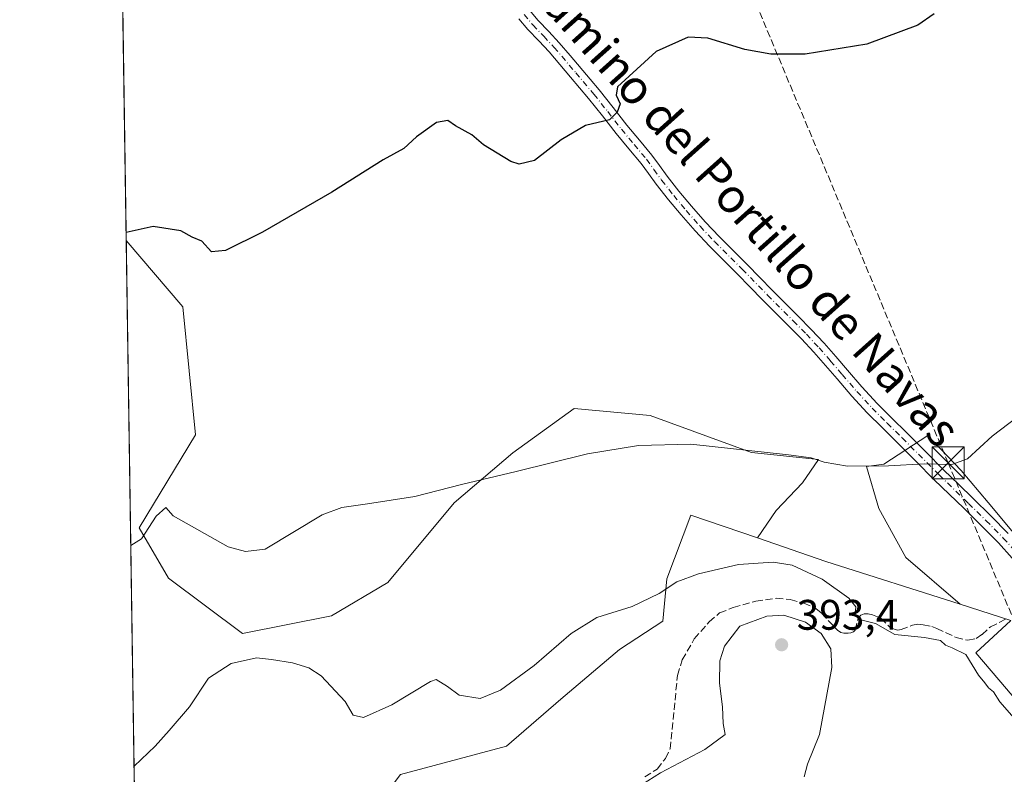
# Model space of a CAD drawing. Units: metres. Extents: x 605075 to 608570, y 4659819 to 4662184.
# Drawn here: x 605075 to 605306, y 4660325 to 4660503 of the extents above; entities that cross this region are included whole.
import ezdxf
from ezdxf.enums import TextEntityAlignment as Align

# ---------------------------------------------------------------- set-up
doc = ezdxf.new("R2010")
doc.units = ezdxf.units.M
doc.header["$MEASUREMENT"] = 0
doc.linetypes.add('DGN Style 3', pattern=[2.307223458686699, 1.648016756204785, -0.6592067024819142])
doc.linetypes.add('DGN Style 4', pattern=[2.6384748266838614, 1.318413404963828, -0.6592067024819142, 0.001648016756204785, -0.6592067024819142])
for name, color, linetype, lineweight in [('Camino Cxs', 7, 'Continuous', 0), ('Camino eje', 30, 'DGN Style 4', 13), ('Comarca CxS', 21, 'Continuous', 0), ('Comunidad Autónoma CxS', 142, 'Continuous', 0), ('Conducción de hidrocarburos lineal', 6, 'DGN Style 3', 0), ('Corriente artificial lineal', 4, 'DGN Style 3', 13), ('Cultivos leñosos CxS', 92, 'Continuous', 0), ('Curva de nivel maestra', 30, 'Continuous', 30), ('Curva de nivel normal', 30, 'Continuous', 0), ('Estanque', 5, 'Continuous', 0), ('Matorral CxS', 135, 'Continuous', 0), ('Municipio CxS', 4, 'Continuous', 0), ('Núcleo urbano CxS', 7, 'Continuous', 0), ('Pastizal CxS', 92, 'Continuous', 0), ('Provincia CxS', 1, 'Continuous', 0), ('Punto de cota en terreno', 7, 'Continuous', 0), ('Rótulo de punto de cota en terreno', 7, 'Continuous', 0), ('Texto cartográfico', 7, 'Continuous', 0), ('Torre de tendido puntual', 7, 'Continuous', 0)]:
    doc.layers.add(name, color=color, linetype=linetype, lineweight=lineweight)
doc.styles.add('Style-Arial', font='txt')

# ---------------------------------------------------------------- blocks, each defined once
blk = doc.blocks.new('*U8')
at = {"layer": 'Pastizal CxS', "color": 92, "linetype": 'Continuous', "lineweight": 0}
blk.add_polyline3d([(605314.2515000004, 4660375.144900001, 381.9431999999942), (605302.4441000001, 4660389.3137, 380.6330000000016), (605296.1469000002, 4660396.7919, 380.1380999999965), (605288.2753, 4660405.0571, 379.6261999999988), (605277.9419, 4660398.340500001, 379.6223000000027), (605273.8936999999, 4660397.7621, 379.6508999999933), (605276.7852999996, 4660387.9307, 381.5181000000011), (605283.1467000004, 4660376.3641, 382.0197000000044), (605295.8777000001, 4660365.400900001, 382.7687000000006), (605264.3633000003, 4660375.478700001, 383.6141999999964), (605248.2987000003, 4660380.9793, 383.0341999999946), (605252.7187000001, 4660387.4551, 381.2102000000014), (605258.9018999999, 4660393.919500001, 380.9147999999986), (605262.6473000003, 4660399.3673, 379.9446999999927), (605246.8844999997, 4660401.056299999, 379.9600000000065), (605223.1485000001, 4660409.741699999, 379.3785999999964), (605205.3437000001, 4660411.344500001, 379.6346000000049), (605190.9145000001, 4660400.9277, 379.9373999999953), (605177.1419000002, 4660389.250499999, 380.1784999999945), (605161.5839000001, 4660370.549500001, 381.6328000000067), (605148.3819000004, 4660362.6953, 381.8987000000052), (605127.4990999997, 4660358.524300001, 382.9192999999942), (605110.1349, 4660371.579299999, 380.8576999999932), (605103.2144999999, 4660383.338500001, 379.0406999999978), (605116.4996999997, 4660405.1821, 378.0144), (605113.5069000004, 4660435.2095, 375.9818999999989), (605100.2050999999, 4660450.8069, 375.0405000000028), (605098.2867999999, 4660579.830600001, 369.4983000000066)], dxfattribs=at)
blk = doc.blocks.new('5PATER')
at = {"layer": 'Núcleo urbano CxS', "linetype": 'Continuous', "lineweight": 0}
h = blk.add_hatch(color=51, dxfattribs=at)
edge = h.paths.add_edge_path()
edge.add_ellipse((0, 0), major_axis=(-0.1095731443231308, -0.1110710700762829), ratio=0.9994222409660322, start_angle=0, end_angle=360)
blk = doc.blocks.new('5TTEND')
at = {"layer": 'Estanque', "color": 7, "linetype": 'Continuous', "lineweight": 0}
for p, q in [((-0.375, 0.3754), (0.375, -0.3746)), ((0.3720000000000001, 0.3784000000000001), (-0.3720000000000001, -0.3776))]:
    blk.add_line(p, q, dxfattribs=at)
at = {"layer": 'Estanque', "color": 7, "linetype": 'Continuous', "lineweight": 0, "flags": 128}
blk.add_lwpolyline([(-0.375, -0.3746), (0.375, -0.3746), (0.375, 0.3754), (-0.375, 0.3754), (-0.3720000000000001, -0.3776)], dxfattribs=at)

msp = doc.modelspace()

# ---------------------------------------------------------------- linework, layer by layer
at = {"layer": 'Camino Cxs', "color": 7, "linetype": 'Continuous', "lineweight": 0}
for points in [[(605194.8000999996, 4660504.850099999, 373.3475000000035), (605196.8300999999, 4660502.4801, 373.5072999999975), (605199.3501000004, 4660499.860099999, 373.8041999999987), (605201.8300999999, 4660497.210100001, 374.0488999999943), (605204.3701, 4660494.220100001, 374.3280999999988), (605209.0500999996, 4660488.690099999, 374.7474999999977), (605211.1801000005, 4660486.1501, 374.903999999995), (605214.4401000004, 4660482.050100001, 375.0834000000032), (605217.6501000002, 4660477.920100001, 375.2646999999997), (605220.6101000002, 4660474.4001, 375.5745000000024), (605223.5500999996, 4660470.870100001, 375.732600000003), (605225.3300999999, 4660468.4101, 375.8411000000052), (605227.1001000004, 4660465.9301, 375.9379999999946), (605229.9101, 4660462.370100001, 376.0369000000064), (605232.8201000001, 4660458.890100001, 376.1698000000033), (605236.0401, 4660455.2301, 376.3099999999977), (605239.3800999997, 4660451.6801, 376.4609000000055), (605242.6401000004, 4660448.4301, 376.6131000000024), (605245.8901000004, 4660445.1801, 376.8764999999985), (605248.8501000004, 4660442.1501, 376.9977000000072), (605251.8000999996, 4660439.120100001, 377.1530999999959), (605254.8300999999, 4660436.0801, 377.3515999999945), (605257.8701, 4660433.040100001, 377.5589000000036), (605260.9401000004, 4660429.9101, 377.9079999999958), (605263.9501, 4660426.710100001, 378.1211999999941), (605266.7001, 4660423.5601, 378.4413999999961), (605269.4101, 4660420.390100001, 378.6877999999998), (605272.8501000004, 4660416.420100001, 378.9055999999982), (605276.4001000002, 4660412.540100001, 379.1716000000015), (605279.8800999997, 4660409.0701, 379.372199999998), (605283.3800999997, 4660405.630100001, 379.5666999999958), (605287.7200999996, 4660401.280099999, 380.3035999999993), (605292.0701000001, 4660396.9301, 380.555600000007), (605295.5100999996, 4660393.5801, 380.6247000000003), (605298.9600999998, 4660390.2401, 380.7635000000009), (605303.0900999998, 4660386.170100001, 381.0742999999929), (605307.1700999998, 4660382.0601, 381.4514000000054)], [(605194.8000999996, 4660504.850099999, 373.3475000000035), (605196.8300999999, 4660502.4801, 373.5072999999975), (605199.3501000004, 4660499.860099999, 373.8041999999987), (605201.8300999999, 4660497.210100001, 374.0488999999943), (605204.3701, 4660494.220100001, 374.3280999999988), (605209.0500999996, 4660488.690099999, 374.7474999999977), (605211.1801000005, 4660486.1501, 374.903999999995), (605214.4401000004, 4660482.050100001, 375.0834000000032), (605217.6501000002, 4660477.920100001, 375.2646999999997), (605220.6101000002, 4660474.4001, 375.5745000000024), (605223.5500999996, 4660470.870100001, 375.732600000003), (605225.3300999999, 4660468.4101, 375.8411000000052), (605227.1001000004, 4660465.9301, 375.9379999999946), (605229.9101, 4660462.370100001, 376.0369000000064), (605232.8201000001, 4660458.890100001, 376.1698000000033), (605236.0401, 4660455.2301, 376.3099999999977), (605239.3800999997, 4660451.6801, 376.4609000000055), (605242.6401000004, 4660448.4301, 376.6131000000024), (605245.8901000004, 4660445.1801, 376.8764999999985), (605248.8501000004, 4660442.1501, 376.9977000000072), (605251.8000999996, 4660439.120100001, 377.1530999999959), (605254.8300999999, 4660436.0801, 377.3515999999945), (605257.8701, 4660433.040100001, 377.5589000000036), (605260.9401000004, 4660429.9101, 377.9079999999958), (605263.9501, 4660426.710100001, 378.1211999999941), (605266.7001, 4660423.5601, 378.4413999999961), (605269.4101, 4660420.390100001, 378.6877999999998), (605272.8501000004, 4660416.420100001, 378.9055999999982), (605276.4001000002, 4660412.540100001, 379.1716000000015), (605279.8800999997, 4660409.0701, 379.372199999998), (605283.3800999997, 4660405.630100001, 379.5666999999958), (605287.7200999996, 4660401.280099999, 380.3035999999993), (605292.0701000001, 4660396.9301, 380.555600000007), (605295.5100999996, 4660393.5801, 380.6247000000003), (605298.9600999998, 4660390.2401, 380.7635000000009), (605303.0900999998, 4660386.170100001, 381.0742999999929), (605307.1700999998, 4660382.0601, 381.4514000000054)], [(605308.0800999999, 4660376.2301, 381.9520000000048), (605304.8400999998, 4660379.870100001, 381.6346000000049), (605300.8300999999, 4660383.9101, 381.3218999999954), (605296.7301000003, 4660387.950099999, 381.0041000000056), (605293.2801000001, 4660391.290100001, 380.9271000000008), (605289.8201000001, 4660394.6601, 381.2161000000052), (605285.4600999998, 4660399.020099999, 380.8187999999937), (605281.1300999997, 4660403.360099999, 379.5155999999988), (605277.6300999997, 4660406.800100001, 379.3390999999974), (605274.0900999998, 4660410.3301, 379.1186000000016), (605270.4600999998, 4660414.300100001, 378.8947000000044), (605266.9901000002, 4660418.3101, 378.687699999995), (605264.2801000001, 4660421.470100001, 378.5170000000071), (605261.5800999999, 4660424.5701, 378.2866000000067), (605258.6401000004, 4660427.700099999, 378.1551000000036), (605255.6001000004, 4660430.790100001, 377.8095999999932), (605252.5701000001, 4660433.8201, 377.476999999999), (605249.5301000001, 4660436.870100001, 377.1765000000014), (605246.5601000005, 4660439.920100001, 376.9891000000061), (605243.6201, 4660442.9301, 376.8078999999998), (605240.3800999997, 4660446.170100001, 376.6536000000052), (605237.0800999999, 4660449.460100001, 376.5032999999967), (605233.6801000005, 4660453.0801, 376.3582000000025), (605230.3901000004, 4660456.8101, 376.1946999999927), (605227.4301000005, 4660460.360099999, 376.0531000000047), (605224.5401, 4660464.020099999, 375.9164000000019), (605222.7401000002, 4660466.540100001, 375.7997999999934), (605221.0301000001, 4660468.9001, 375.7217999999993), (605218.1601, 4660472.350099999, 375.5369999999967), (605215.1700999998, 4660475.9101, 375.3677000000025), (605211.9301000005, 4660480.0801, 375.1092000000062), (605208.7100999998, 4660484.130100001, 374.825800000006), (605206.6001000004, 4660486.630100001, 374.662599999996), (605204.4700999996, 4660489.1601, 374.479800000001), (605201.9401000004, 4660492.1501, 374.1875), (605199.4401000004, 4660495.0801, 373.9532000000036), (605197.0301000001, 4660497.6601, 373.5794000000024), (605194.4600999998, 4660500.3301, 373.3684999999969), (605192.3000999996, 4660502.860099999, 373.0923999999941)], [(605308.0800999999, 4660376.2301, 381.9520000000048), (605304.8400999998, 4660379.870100001, 381.6346000000049), (605300.8300999999, 4660383.9101, 381.3218999999954), (605296.7301000003, 4660387.950099999, 381.0041000000056), (605293.2801000001, 4660391.290100001, 380.9271000000008), (605289.8201000001, 4660394.6601, 381.2161000000052), (605285.4600999998, 4660399.020099999, 380.8187999999937), (605281.1300999997, 4660403.360099999, 379.5155999999988), (605277.6300999997, 4660406.800100001, 379.3390999999974), (605274.0900999998, 4660410.3301, 379.1186000000016), (605270.4600999998, 4660414.300100001, 378.8947000000044), (605266.9901000002, 4660418.3101, 378.687699999995), (605264.2801000001, 4660421.470100001, 378.5170000000071), (605261.5800999999, 4660424.5701, 378.2866000000067), (605258.6401000004, 4660427.700099999, 378.1551000000036), (605255.6001000004, 4660430.790100001, 377.8095999999932), (605252.5701000001, 4660433.8201, 377.476999999999), (605249.5301000001, 4660436.870100001, 377.1765000000014), (605246.5601000005, 4660439.920100001, 376.9891000000061), (605243.6201, 4660442.9301, 376.8078999999998), (605240.3800999997, 4660446.170100001, 376.6536000000052), (605237.0800999999, 4660449.460100001, 376.5032999999967), (605233.6801000005, 4660453.0801, 376.3582000000025), (605230.3901000004, 4660456.8101, 376.1946999999927), (605227.4301000005, 4660460.360099999, 376.0531000000047), (605224.5401, 4660464.020099999, 375.9164000000019), (605222.7401000002, 4660466.540100001, 375.7997999999934), (605221.0301000001, 4660468.9001, 375.7217999999993), (605218.1601, 4660472.350099999, 375.5369999999967), (605215.1700999998, 4660475.9101, 375.3677000000025), (605211.9301000005, 4660480.0801, 375.1092000000062), (605208.7100999998, 4660484.130100001, 374.825800000006), (605206.6001000004, 4660486.630100001, 374.662599999996), (605204.4700999996, 4660489.1601, 374.479800000001), (605201.9401000004, 4660492.1501, 374.1875), (605199.4401000004, 4660495.0801, 373.9532000000036), (605197.0301000001, 4660497.6601, 373.5794000000024), (605194.4600999998, 4660500.3301, 373.3684999999969), (605192.3000999996, 4660502.860099999, 373.0923999999941)]]:
    msp.add_polyline3d(points, dxfattribs=at)
at = {"layer": 'Camino eje', "color": 30, "linetype": 'DGN Style 4', "lineweight": 13}
msp.add_polyline3d([(605193.5500999996, 4660503.8551, 373.2024999999995), (605195.6451000003, 4660501.405099999, 373.4241000000038), (605198.1901000004, 4660498.7601, 373.6686999999947), (605200.6350999996, 4660496.145099999, 373.9802000000054), (605205.6901000004, 4660490.190099999, 374.5270000000019), (605209.9451000001, 4660485.140100001, 374.8598999999958), (605213.1851000005, 4660481.065099999, 375.0911999999953), (605216.4101, 4660476.915100001, 375.2940999999992), (605219.3850999996, 4660473.3751, 375.5412999999971), (605222.2901, 4660469.8851, 375.7094999999972), (605224.0351, 4660467.475099999, 375.8129000000045), (605225.8201000001, 4660464.975099999, 375.9217999999965), (605228.6700999998, 4660461.3651, 376.0434999999998), (605231.6051000003, 4660457.850099999, 376.1805000000023), (605234.8601000002, 4660454.155099999, 376.3325999999943), (605238.2301000003, 4660450.5701, 376.4804000000004), (605244.7550999997, 4660444.0551, 376.8294000000024), (605250.6651, 4660437.995100001, 377.1209999999992), (605256.7351000002, 4660431.915100001, 377.6441999999952), (605259.7901, 4660428.8051, 378.0071999999927), (605262.7651000004, 4660425.640100001, 378.1753000000026), (605265.4901000002, 4660422.515100001, 378.4967000000034), (605268.2001, 4660419.350099999, 378.6803000000073), (605271.6551000001, 4660415.360099999, 378.9040999999997), (605275.2451, 4660411.4351, 379.1468000000023), (605278.7550999997, 4660407.9351, 379.3643000000012), (605282.2550999997, 4660404.495100001, 379.5478000000003), (605290.9451000001, 4660395.795100001, 380.9128999999957), (605297.8450999996, 4660389.095100001, 380.8810999999987), (605301.9600999998, 4660385.040100001, 381.1875), (605306.0050999997, 4660380.965100001, 381.5481), (605309.2801000001, 4660377.2851, 381.8708999999944)], dxfattribs=at)
at = {"layer": 'Comarca CxS', "color": 21, "linetype": 'Continuous', "lineweight": 0, "flags": 128}
msp.add_lwpolyline([(608555.9400008024, 4659870.999983411), (605109.6000007751, 4659818.88998341), (605105.101133079, 4660121.490182514), (605075.2100007746, 4662132.009983385), (605757.5611220793, 4662142.326790413), (608520.430000802, 4662184.099983386)], close=True, dxfattribs=at)
at = {"layer": 'Comunidad Autónoma CxS', "color": 142, "linetype": 'Continuous', "lineweight": 0, "flags": 128}
msp.add_lwpolyline([(608555.9400008024, 4659870.999983411), (605109.6000007751, 4659818.88998341), (605105.101133079, 4660121.490182514), (605075.2100007746, 4662132.009983385), (605757.5611220793, 4662142.326790413), (608520.430000802, 4662184.099983386)], close=True, dxfattribs=at)
at = {"layer": 'Conducción de hidrocarburos lineal', "color": 6, "linetype": 'DGN Style 3', "lineweight": 0}
msp.add_polyline3d([(605092.3705000002, 4660977.769500001, 360.7195000000065), (605134.1687000003, 4660957.329700001, 359.7323999999935), (605149.3822999997, 4660945.423400001, 359.8231999999989), (605156.6583000004, 4660926.2411, 360.2654999999941), (605149.3822999997, 4660895.7478, 361.4106999999931), (605140.5186999999, 4660876.697699999, 362.0675999999949), (605113.8750999998, 4660824.601199999, 363.4475999999996), (605217.6924999999, 4660578.845100001, 370.9496999999974), (605293.0724999999, 4660398.612500001, 380.2799999999988), (605370.1695999998, 4660213.764400001, 396.6640000000043), (605375.7258000001, 4660199.4768, 398.7274000000034), (605388.7434, 4660176.458000001, 403.0032999999967), (605412.6617000002, 4660150.317100001, 404.4336000000039), (605655.1600000003, 4659927.5825, 394.2792999999947)], dxfattribs=at)
at = {"layer": 'Corriente artificial lineal', "color": 4, "linetype": 'DGN Style 3', "lineweight": 13}
msp.add_polyline3d([(605221.9200999998, 4660324.9001, 388.9055999999982), (605224.7600999996, 4660326.7401, 388.7957000000025), (605226.7500999998, 4660329.2401, 388.5981999999931), (605227.8501000004, 4660331.450099999, 388.4324000000051), (605229.5500999996, 4660348.7301, 387.8693000000058), (605230.6901000004, 4660352.370100001, 387.7627000000066), (605233.5000999998, 4660357.290100001, 387.5040000000009), (605237.0100999996, 4660361.3301, 387.3457000000053), (605239.4501, 4660363.370100001, 387.266300000003), (605242.6501000002, 4660364.6601, 387.3558000000049), (605247.9501, 4660366.1801, 387.472299999994), (605252.7500999998, 4660366.8101, 387.5026000000071), (605256.0201000003, 4660366.5001, 387.5752999999968), (605259.1801000005, 4660365.690099999, 387.6168999999936), (605261.9801000003, 4660364.460100001, 387.6545999999944), (605263.3701, 4660363.3201, 387.7427000000025), (605267.0800999999, 4660359.3101, 388.1394), (605267.8501000004, 4660358.8101, 388.0209999999934), (605268.5701000001, 4660358.6501, 387.7715000000026), (605269.6401000004, 4660358.670100001, 387.305600000007), (605270.2500999998, 4660358.700099999, 387.0357999999979), (605270.8601000002, 4660358.940099999, 386.716499999995), (605271.2100999998, 4660359.360099999, 386.4746000000014), (605271.8800999997, 4660361.9301, 385.6959000000061), (605272.1700999998, 4660362.4301, 385.5194999999949), (605272.6101000002, 4660362.870100001, 385.3356000000058), (605273.3901000004, 4660363.1801, 385.1579000000056), (605274.3000999996, 4660363.1601, 385.0203000000038), (605275.3501000004, 4660362.960100001, 384.8947000000044), (605277.2901, 4660362.1501, 384.7464999999939), (605279.4901000002, 4660359.950099999, 384.8929999999964), (605280.6201, 4660359.4801, 384.8316999999952), (605281.2901, 4660359.360099999, 384.7673999999971), (605282.0201000003, 4660359.4801, 384.6638999999996), (605284.6901000004, 4660360.5001, 384.409799999994), (605285.9700999996, 4660360.710100001, 384.3349000000017), (605287.2401000002, 4660360.610099999, 384.304099999994), (605289.2701000003, 4660360.1601, 384.2814999999973), (605290.3901000004, 4660359.7301, 384.2972000000009), (605294.9101, 4660357.620100001, 384.3312000000006), (605297.6901000004, 4660356.960100001, 384.2072999999946), (605299.6201, 4660357.390100001, 383.8368999999948), (605301.0201000003, 4660358.290100001, 383.4759999999951), (605302.9901000002, 4660360.110099999, 383.0002999999998), (605306.8701, 4660362.0701, 382.7982000000048)], dxfattribs=at)
at = {"layer": 'Cultivos leñosos CxS', "color": 92, "linetype": 'Continuous', "lineweight": 0, "extrusion": (-0.00129136294539293, 0.08685997678345632, 0.9962196930471314), "elevation": 404398.8676365779, "flags": 128}
msp.add_lwpolyline([(-674313.4492831104, -4633184.877077159), (-674313.4492831103, -4633326.132515543)], dxfattribs=at)
at = {"layer": 'Cultivos leñosos CxS', "color": 92, "linetype": 'Continuous', "lineweight": 0}
for points in [[(605103.1031999999, 4660255.8731, 392.0951999999961), (605100.2050999999, 4660450.8069, 375.0405000000028), (605113.5069000004, 4660435.2095, 375.9818999999989), (605116.4996999997, 4660405.1821, 378.0144), (605103.2144999999, 4660383.338500001, 379.0406999999978), (605110.1349, 4660371.579299999, 380.8576999999932), (605127.4990999997, 4660358.524300001, 382.9192999999942), (605148.3819000004, 4660362.6953, 381.8987000000052), (605161.5839000001, 4660370.549500001, 381.6328000000067), (605177.1419000002, 4660389.250499999, 380.1784999999945), (605190.9145000001, 4660400.9277, 379.9373999999953), (605205.3437000001, 4660411.344500001, 379.6346000000049), (605223.1485000001, 4660409.741699999, 379.3785999999964), (605246.8844999997, 4660401.056299999, 379.9600000000065), (605262.6473000003, 4660399.3673, 379.9446999999927), (605258.9018999999, 4660393.919500001, 380.9147999999986), (605252.7187000001, 4660387.4551, 381.2102000000014), (605248.2987000003, 4660380.9793, 383.0341999999946), (605232.6606999999, 4660386.333900001, 381.4421000000002), (605227.0434999998, 4660371.3551, 383.8543999999966), (605226.0944999997, 4660361.421700001, 385.7888999999996), (605215.9813000001, 4660354.761499999, 385.9575999999943), (605202.1535, 4660343.1461, 385.9737000000023), (605189.4319000002, 4660332.083900001, 386.5960999999952), (605164.5418999996, 4660325.4465, 386.5954000000056)], [(605100.2050999999, 4660450.8069, 375.0405000000028), (605113.5069000004, 4660435.2095, 375.9818999999989), (605116.4996999997, 4660405.1821, 378.0144), (605103.2144999999, 4660383.338500001, 379.0406999999978), (605110.1349, 4660371.579299999, 380.8576999999932), (605127.4990999997, 4660358.524300001, 382.9192999999942), (605148.3819000004, 4660362.6953, 381.8987000000052), (605161.5839000001, 4660370.549500001, 381.6328000000067), (605177.1419000002, 4660389.250499999, 380.1784999999945), (605190.9145000001, 4660400.9277, 379.9373999999953), (605205.3437000001, 4660411.344500001, 379.6346000000049), (605223.1485000001, 4660409.741699999, 379.3785999999964), (605246.8844999997, 4660401.056299999, 379.9600000000065), (605262.6473000003, 4660399.3673, 379.9446999999927), (605258.9018999999, 4660393.919500001, 380.9147999999986), (605252.7187000001, 4660387.4551, 381.2102000000014), (605248.2987000003, 4660380.9793, 383.0341999999946)], [(605446.9845000004, 4660439.605900001, 384.9719999999944), (605412.5705000004, 4660430.592700001, 383.2565000000032), (605402.7379000002, 4660422.3989, 383.0390000000043), (605395.3635, 4660436.328299999, 381.9008999999933), (605385.7597000003, 4660441.3391, 380.675900000002), (605382.3662999999, 4660438.471700001, 380.7912999999971), (605333.8227000004, 4660398.0185, 381.2436000000016), (605319.3570999998, 4660371.299100001, 382.6117999999988), (605318.2895000001, 4660370.4047, 382.5709000000061), (605314.2515000004, 4660375.144900001, 381.9431999999942), (605302.4441000001, 4660389.3137, 380.6330000000016), (605296.1469000002, 4660396.7919, 380.1380999999965), (605288.2753, 4660405.0571, 379.6261999999988), (605277.9419, 4660398.340500001, 379.6223000000027), (605273.8936999999, 4660397.7621, 379.6508999999933), (605276.7852999996, 4660387.9307, 381.5181000000011), (605283.1467000004, 4660376.3641, 382.0197000000044), (605295.8777000001, 4660365.400900001, 382.7687000000006)], [(605295.8777000001, 4660365.400900001, 382.7687000000006), (605307.7742999997, 4660361.5965, 382.9242999999988), (605299.5290999999, 4660354.053099999, 384.4801000000007), (605313.5091000004, 4660337.6417, 384.8147999999928), (605334.9064999997, 4660349.2709, 384.6094000000012), (605338.3447000004, 4660344.4003, 385.297900000005), (605353.1945000002, 4660318.825300001, 387.8475000000035), (605310.2950999998, 4660295.7257, 388.9281999999948), (605311.9451000001, 4660262.726100001, 391.9266000000061), (605336.6942999996, 4660242.101500001, 392.5304999999935), (605370.5192999998, 4660263.551100001, 392.4155000000028), (605359.7940999996, 4660294.9005, 389.906799999997), (605384.5440999996, 4660319.650699999, 389.4622999999993), (605401.8687000005, 4660337.8005, 389.1266999999934), (605417.5434999998, 4660356.7751, 388.9734999999928), (605429.9183, 4660359.250299999, 389.5558000000019), (605452.1929000001, 4660366.674900001, 390.2513000000035), (605462.0928999997, 4660383.9999, 390.2237000000023), (605470.3422999998, 4660403.799500001, 389.5656000000017), (605484.4565000003, 4660412.016899999, 390.4458000000013)], [(605313.5091000004, 4660337.6417, 384.8147999999928), (605299.5290999999, 4660354.053099999, 384.4801000000007), (605307.7742999997, 4660361.5965, 382.9242999999988), (605295.8777000001, 4660365.400900001, 382.7687000000006), (605283.1467000004, 4660376.3641, 382.0197000000044), (605276.7852999996, 4660387.9307, 381.5181000000011), (605273.8936999999, 4660397.7621, 379.6508999999933), (605277.9419, 4660398.340500001, 379.6223000000027), (605288.2753, 4660405.0571, 379.6261999999988), (605296.1469000002, 4660396.7919, 380.1380999999965), (605302.4441000001, 4660389.3137, 380.6330000000016), (605314.2515000004, 4660375.144900001, 381.9431999999942)], [(605248.2987000003, 4660380.9793, 383.0341999999946), (605232.6606999999, 4660386.333900001, 381.4421000000002), (605227.0434999998, 4660371.3551, 383.8543999999966), (605226.0944999997, 4660361.421700001, 385.7888999999996), (605215.9813000001, 4660354.761499999, 385.9575999999943), (605202.1535, 4660343.1461, 385.9737000000023), (605189.4319000002, 4660332.083900001, 386.5960999999952), (605164.5418999996, 4660325.4465, 386.5954000000056), (605154.5859000003, 4660312.171700001, 389.2981), (605144.0765000005, 4660299.450300001, 390.7130000000034), (605131.9080999997, 4660285.0691, 391.3907999999938), (605118.6337000001, 4660272.347300001, 391.1665999999968), (605110.3369000005, 4660259.072699999, 391.9165999999968), (605103.1031999999, 4660255.8731, 392.0951999999961)]]:
    msp.add_polyline3d(points, dxfattribs=at)
at = {"layer": 'Curva de nivel maestra', "color": 30, "linetype": 'Continuous', "lineweight": 30, "elevation": 375, "flags": 128}
msp.add_lwpolyline([(605289.7699999996, 4660504.050100001), (605285.9699999997, 4660501.370100001), (605273.9800000006, 4660496.920100001), (605259.54, 4660494.540100001), (605251.4900000002, 4660494.550100001), (605245.3499999996, 4660495.610099999), (605236.6600000003, 4660498.270099999), (605232.0700000003, 4660498.550100001), (605224.5700000003, 4660495.140100001), (605215.5099999999, 4660486.850099999), (605215.1900000004, 4660484.920100001), (605216.1399999997, 4660482.920100001), (605215.3899999997, 4660480.920100001), (605213.5899999999, 4660479.130100001), (605207.9600000001, 4660477.770099999), (605202.25, 4660474.4101), (605196.0199999996, 4660469.600099999), (605192.4000000004, 4660468.7401), (605190.4199999999, 4660469.3201), (605184, 4660473.290100001), (605181.3099999996, 4660475.600099999), (605177.4600000001, 4660477.7601), (605175.6600000003, 4660479.0001), (605173.0099999999, 4660478.5101), (605168.2999999998, 4660475.170100001), (605165.3399999999, 4660472.390100001), (605160.4800000006, 4660469.7501), (605148.4400000004, 4660462.190099999), (605132.1799999997, 4660452.7601), (605123.5300000003, 4660448.4801), (605120.2000000002, 4660448.1501), (605117.9299999997, 4660450.620100001), (605115.6900000004, 4660451.620100001), (605113.0199999996, 4660453.050100001), (605106.5099999999, 4660454.120100001), (605100.1771, 4660452.688800001)], dxfattribs=at)
at = {"layer": 'Curva de nivel normal', "color": 30, "linetype": 'Continuous', "lineweight": 0, "flags": 128}
for points, elevation in [([(605315.0899999999, 4660413.780099999), (605303.4299999997, 4660404.890100001), (605297.5700000003, 4660399.590100001), (605293.9000000004, 4660398.210100001), (605287.4500000002, 4660398.350099999), (605279.0800000001, 4660397.9101), (605269.4100000003, 4660397.870100001), (605263.9400000004, 4660398.7401), (605260.9199999999, 4660399.770099999), (605255.6200000001, 4660400.5101), (605232.6900000004, 4660403.020099999), (605220.4299999997, 4660402.690099999), (605208.4500000002, 4660400.7401), (605191.6699999999, 4660396.5801), (605178.9100000003, 4660393.5101), (605167.9100000003, 4660390.690099999), (605156.79, 4660389.0101), (605150.8300000001, 4660388.1501), (605146.1500000004, 4660386.380100001), (605132.8300000001, 4660378.340100001), (605128.2100000001, 4660377.8201), (605124.1299999999, 4660378.890100001), (605111.2199999997, 4660386.1801), (605109.5099999999, 4660388.1601), (605107.2199999997, 4660386.120100001), (605103.8300000001, 4660380.8101), (605101.2697999999, 4660379.1884)], 380), ([(605308.54, 4660338.690099999), (605305.1799999997, 4660342.5001), (605303.7199999997, 4660344.870100001), (605302.5099999999, 4660345.8301), (605301.6699999999, 4660346.9901), (605300.1600000003, 4660348.8101), (605297.2400000002, 4660353.600099999), (605294.0300000003, 4660355.170100001), (605292.4800000006, 4660355.8301), (605291.2400000002, 4660356.9001), (605287.54, 4660357.6501), (605280.5300000003, 4660358.340100001), (605276.0099999999, 4660360.9001), (605272.2800000003, 4660361.8201), (605271.2199999997, 4660363.040100001), (605271.3899999997, 4660364.800100001), (605269.7699999996, 4660366.880100001), (605263.5199999996, 4660371.340100001), (605256.5, 4660374.600099999), (605252, 4660375.300100001), (605243.8399999999, 4660374.7401), (605234.4600000001, 4660372.540100001), (605229.3700000001, 4660370.6601), (605225.25, 4660367.940099999), (605218.9600000001, 4660364.9301), (605210.6299999999, 4660362.340100001), (605204.6299999999, 4660358.590100001), (605195.8899999997, 4660351.0101), (605188, 4660345.2301), (605183.2199999997, 4660343.3301), (605178.2999999998, 4660344.100099999), (605175.5899999999, 4660346.110099999), (605172.9699999997, 4660347.780099999), (605171.5899999999, 4660347.2501), (605162.54, 4660341.790100001), (605155.8899999997, 4660338.840100001), (605153.4199999999, 4660339.4001), (605151.5599999996, 4660342.600099999), (605145.9699999997, 4660348.600099999), (605143.0300000003, 4660350.470100001), (605139.2199999997, 4660351.6601), (605134.2999999998, 4660352.470100001), (605130.7800000003, 4660352.870100001), (605124.8099999996, 4660351.540100001), (605119.5099999999, 4660348.0701), (605115.0300000003, 4660341.3301), (605110.25, 4660335.780099999), (605106.9699999997, 4660332.130100001), (605102.0394000001, 4660327.4297)], 385), ([(605221.1399999997, 4660323.050100001), (605225.5599999996, 4660325.860099999), (605235.9800000006, 4660331.350099999), (605240.7699999996, 4660334.8201), (605240.2400000002, 4660337.4001), (605240.0800000001, 4660341.300100001), (605239.4100000003, 4660346.890100001), (605239.4800000006, 4660352.110099999), (605240.5800000001, 4660355.5601), (605244.1900000004, 4660360.2601), (605250.5199999996, 4660362.6501), (605254.5300000003, 4660362.860099999), (605259.5800000001, 4660361.220100001), (605263.29, 4660358.540100001), (605265.5700000003, 4660354.9901), (605265.7699999996, 4660350.610099999), (605262.8799999999, 4660334.8101), (605260.0499999998, 4660327.9101), (605259.2599999999, 4660324.940099999)], 390)]:
    msp.add_lwpolyline(points, dxfattribs=dict(at, elevation=elevation))
at = {"layer": 'Matorral CxS', "color": 135, "linetype": 'Continuous', "lineweight": 0, "extrusion": (0.2961065870808199, 0.8988519595105521, 0.323088291294175), "elevation": 4368334.337239225, "flags": 128}
msp.add_lwpolyline([(883314.056287483, -1490935.249458325), (883297.0772190382, -1490934.636589448), (883263.9919331804, -1490935.530004337)], dxfattribs=at)
at = {"layer": 'Matorral CxS', "color": 135, "linetype": 'Continuous', "lineweight": 0}
for points in [[(605295.8777000001, 4660365.400900001, 382.7687000000006), (605307.7742999997, 4660361.5965, 382.9242999999988), (605299.5290999999, 4660354.053099999, 384.4801000000007), (605313.5091000004, 4660337.6417, 384.8147999999928), (605334.9064999997, 4660349.2709, 384.6094000000012), (605338.3447000004, 4660344.4003, 385.297900000005), (605353.1945000002, 4660318.825300001, 387.8475000000035), (605310.2950999998, 4660295.7257, 388.9281999999948), (605311.9451000001, 4660262.726100001, 391.9266000000061), (605336.6942999996, 4660242.101500001, 392.5304999999935), (605370.5192999998, 4660263.551100001, 392.4155000000028), (605359.7940999996, 4660294.9005, 389.906799999997), (605384.5440999996, 4660319.650699999, 389.4622999999993), (605401.8687000005, 4660337.8005, 389.1266999999934), (605417.5434999998, 4660356.7751, 388.9734999999928), (605429.9183, 4660359.250299999, 389.5558000000019), (605452.1929000001, 4660366.674900001, 390.2513000000035), (605462.0928999997, 4660383.9999, 390.2237000000023), (605470.3422999998, 4660403.799500001, 389.5656000000017), (605484.4565000003, 4660412.016899999, 390.4458000000013)], [(605248.2987000003, 4660380.9793, 383.0341999999946), (605232.6606999999, 4660386.333900001, 381.4421000000002), (605227.0434999998, 4660371.3551, 383.8543999999966), (605226.0944999997, 4660361.421700001, 385.7888999999996), (605215.9813000001, 4660354.761499999, 385.9575999999943), (605202.1535, 4660343.1461, 385.9737000000023), (605189.4319000002, 4660332.083900001, 386.5960999999952), (605164.5418999996, 4660325.4465, 386.5954000000056), (605154.5859000003, 4660312.171700001, 389.2981), (605144.0765000005, 4660299.450300001, 390.7130000000034), (605131.9080999997, 4660285.0691, 391.3907999999938), (605118.6337000001, 4660272.347300001, 391.1665999999968), (605110.3369000005, 4660259.072699999, 391.9165999999968), (605103.1031999999, 4660255.8731, 392.0951999999961)], [(605164.5418999996, 4660325.4465, 386.5954000000056), (605189.4319000002, 4660332.083900001, 386.5960999999952), (605202.1535, 4660343.1461, 385.9737000000023), (605215.9813000001, 4660354.761499999, 385.9575999999943), (605226.0944999997, 4660361.421700001, 385.7888999999996), (605227.0434999998, 4660371.3551, 383.8543999999966), (605232.6606999999, 4660386.333900001, 381.4421000000002), (605248.2987000003, 4660380.9793, 383.0341999999946), (605264.3633000003, 4660375.478700001, 383.6141999999964), (605295.8777000001, 4660365.400900001, 382.7687000000006), (605307.7742999997, 4660361.5965, 382.9242999999988), (605299.5290999999, 4660354.053099999, 384.4801000000007), (605313.5091000004, 4660337.6417, 384.8147999999928)]]:
    msp.add_polyline3d(points, dxfattribs=at)
at = {"layer": 'Municipio CxS', "color": 4, "linetype": 'Continuous', "lineweight": 0, "flags": 128}
msp.add_lwpolyline([(605105.101133079, 4660121.490182514), (605075.2100007746, 4662132.009983385)], dxfattribs=at)
at = {"layer": 'Pastizal CxS', "color": 92, "linetype": 'Continuous', "lineweight": 0, "extrusion": (-0.000637883814155066, 0.04290588368019355, 0.9990789149260739), "elevation": 199949.4716471975, "flags": 128}
msp.add_lwpolyline([(-674312.8316295489, -4646640.779764348), (-674312.8316295489, -4646769.936586966)], dxfattribs=at)
at = {"layer": 'Pastizal CxS', "color": 92, "linetype": 'Continuous', "lineweight": 0, "extrusion": (0.2961065870808199, 0.8988519595105521, 0.323088291294175), "elevation": 4368334.337239225, "flags": 128}
msp.add_lwpolyline([(883314.056287483, -1490935.249458325), (883297.0772190382, -1490934.636589448), (883263.9919331804, -1490935.530004337)], dxfattribs=at)
at = {"layer": 'Pastizal CxS', "color": 92, "linetype": 'Continuous', "lineweight": 0}
for points in [[(605100.2050999999, 4660450.8069, 375.0405000000028), (605113.5069000004, 4660435.2095, 375.9818999999989), (605116.4996999997, 4660405.1821, 378.0144), (605103.2144999999, 4660383.338500001, 379.0406999999978), (605110.1349, 4660371.579299999, 380.8576999999932), (605127.4990999997, 4660358.524300001, 382.9192999999942), (605148.3819000004, 4660362.6953, 381.8987000000052), (605161.5839000001, 4660370.549500001, 381.6328000000067), (605177.1419000002, 4660389.250499999, 380.1784999999945), (605190.9145000001, 4660400.9277, 379.9373999999953), (605205.3437000001, 4660411.344500001, 379.6346000000049), (605223.1485000001, 4660409.741699999, 379.3785999999964), (605246.8844999997, 4660401.056299999, 379.9600000000065), (605262.6473000003, 4660399.3673, 379.9446999999927), (605258.9018999999, 4660393.919500001, 380.9147999999986), (605252.7187000001, 4660387.4551, 381.2102000000014), (605248.2987000003, 4660380.9793, 383.0341999999946)], [(605446.9845000004, 4660439.605900001, 384.9719999999944), (605412.5705000004, 4660430.592700001, 383.2565000000032), (605402.7379000002, 4660422.3989, 383.0390000000043), (605395.3635, 4660436.328299999, 381.9008999999933), (605385.7597000003, 4660441.3391, 380.675900000002), (605382.3662999999, 4660438.471700001, 380.7912999999971), (605333.8227000004, 4660398.0185, 381.2436000000016), (605319.3570999998, 4660371.299100001, 382.6117999999988), (605318.2895000001, 4660370.4047, 382.5709000000061), (605314.2515000004, 4660375.144900001, 381.9431999999942), (605302.4441000001, 4660389.3137, 380.6330000000016), (605296.1469000002, 4660396.7919, 380.1380999999965), (605288.2753, 4660405.0571, 379.6261999999988), (605277.9419, 4660398.340500001, 379.6223000000027), (605273.8936999999, 4660397.7621, 379.6508999999933), (605276.7852999996, 4660387.9307, 381.5181000000011), (605283.1467000004, 4660376.3641, 382.0197000000044), (605295.8777000001, 4660365.400900001, 382.7687000000006)]]:
    msp.add_polyline3d(points, dxfattribs=at)
at = {"layer": 'Provincia CxS', "color": 1, "linetype": 'Continuous', "lineweight": 0, "flags": 128}
msp.add_lwpolyline([(608555.9400008024, 4659870.999983411), (605109.6000007751, 4659818.88998341), (605105.101133079, 4660121.490182514), (605075.2100007746, 4662132.009983385), (605757.5611220793, 4662142.326790413), (608520.430000802, 4662184.099983386)], close=True, dxfattribs=at)

# ---------------------------------------------------------------- block references
at = {"layer": 'Pastizal CxS', "color": 92, "linetype": 'Continuous', "lineweight": 0}
msp.add_blockref('*U8', (0, 0), dxfattribs=at)
at = {"layer": 'Punto de cota en terreno', "color": 7, "linetype": 'Continuous', "lineweight": 0, "xscale": 10, "yscale": 10, "zscale": 10}
msp.add_blockref('5PATER', (605253.9900000002, 4660355.91, 393.3999999999942), dxfattribs=at)
at = {"layer": 'Torre de tendido puntual', "color": 7, "linetype": 'Continuous', "lineweight": 0, "xscale": 10, "yscale": 10, "zscale": 10}
msp.add_blockref('5TTEND', (605293.0724999999, 4660398.612500001, 380.2799999999988), dxfattribs=at)

# ---------------------------------------------------------------- texts
at = {"layer": 'Rótulo de punto de cota en terreno', "color": 7, "linetype": 'Continuous', "lineweight": 0, "style": 'Style-Arial'}
msp.add_text('393,4', height=7.000000000000002, dxfattribs=at).set_placement((605257.5177999996, 4660359.437799999))
at = {"layer": 'Texto cartográfico', "color": 7, "linetype": 'Continuous', "lineweight": 0, "style": 'Style-Arial'}
msp.add_text('Camino del Portillo de Navas', height=8, rotation=311.7976965065237, dxfattribs=at).set_placement((605244.7804783274, 4660458.961760851), align=Align.MIDDLE_CENTER)

doc.saveas('drawing.dxf')
